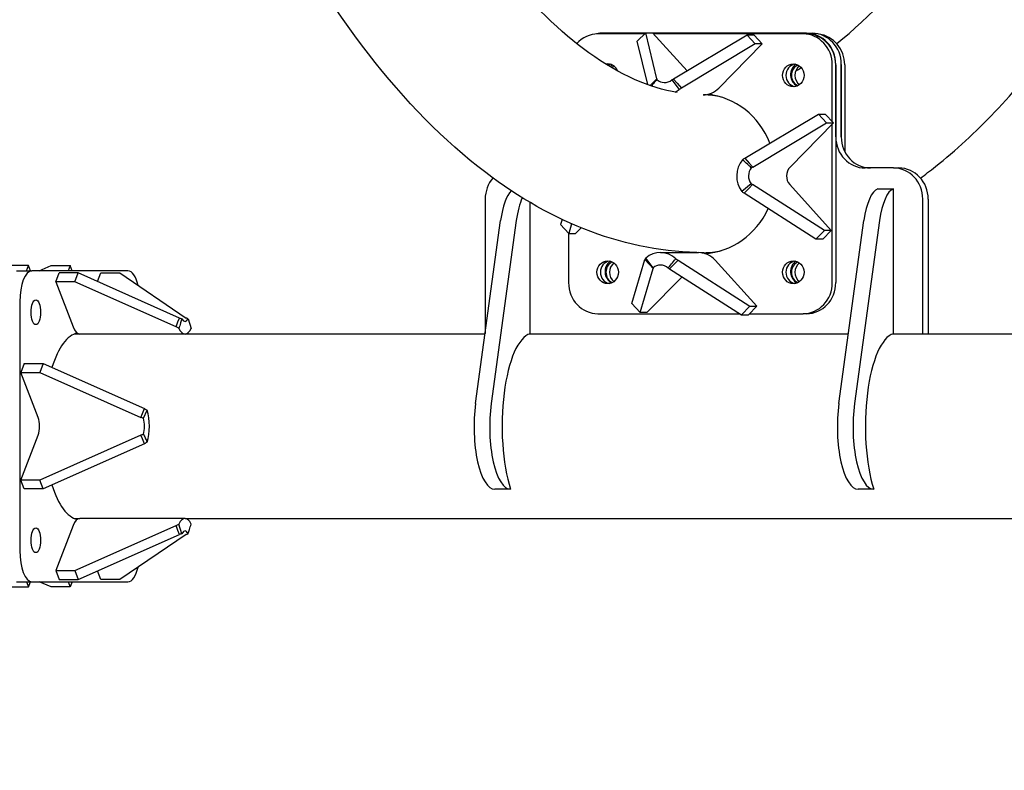
# Model space of a CAD drawing. Units: millimetres. Extents: x 9606 to 26512, y 1624 to 10468.
# Drawn here: x 14958 to 15433, y 5514 to 5876 of the extents above; entities that cross this region are included whole.
import ezdxf
from ezdxf.enums import TextEntityAlignment as Align

# ---------------------------------------------------------------- set-up
doc = ezdxf.new("R2010")
doc.units = ezdxf.units.MM
doc.layers.add('Default', color=7, linetype='Continuous')
doc.styles.add('SEACAD_Solid_Edge_ANSI', font='seans.ttf')
doc.dimstyles.new('ANSI_(mm)', dxfattribs={"dimtxt": 158.75, "dimasz": 158.75, "dimexe": 79.375, "dimexo": 79.375, "dimgap": 39.6875, "dimtad": 0, "dimtih": 1, "dimtoh": 1, "dimdec": 0, "dimrnd": 10, "dimdsep": 46, "dimtxsty": 'SEACAD_Solid_Edge_ANSI', "dimblk1": '_SE_FILLED', "dimblk2": '_SE_FILLED', "dimsah": 1, "dimcen": 79.375, "dimadec": 0, "dimazin": 0, "dimtfac": 0.8, "dimtdec": 4, "dimtofl": 0, "dimtmove": 0, "dimatfit": 3, "dimfxl": 1, "dimtolj": 1, "dimarcsym": 0})

# ---------------------------------------------------------------- blocks, each defined once
blk = doc.blocks.new('DMBLK3')
at = {"layer": 'Default', "linetype": 'Continuous'}
for points in [[(9764.9, 1726.04), (9764.9, 1778.95), (9606.15, 1752.49)], [(24724.99, 1726.04), (24883.74, 1752.49), (24724.99, 1778.95)]]:
    blk.add_hatch(color=7, dxfattribs=at).paths.add_polyline_path(points)
at = {"layer": 'Default', "color": 7, "linetype": 'Continuous'}
for p, q in [((9606.15, 5555.95), (9606.15, 1673.12)), ((24883.74, 5555.95), (24883.74, 1673.12)), ((16894.03, 1752.49), (9606.15, 1752.49)), ((24883.74, 1752.49), (17595.85, 1752.49))]:
    blk.add_line(p, q, dxfattribs=at)
at = {"layer": 'Default', "color": 7, "linetype": 'Continuous', "style": 'SEACAD_Solid_Edge_ANSI'}
blk.add_text('15280', height=158.75, dxfattribs=at).set_placement((16949.59, 1831.87), align=Align.TOP_LEFT)
blk = doc.blocks.new('_SE_FILLED')
at = {"color": 0}
blk.add_line((0, 0), (-1, 0), dxfattribs=at)
blk.add_solid([(0, 0), (-1, -0.1665), (-1, 0.1665), (0, 0)], dxfattribs=at)
blk = doc.blocks.new('DMBLK4')
at = {"layer": 'Default', "linetype": 'Continuous'}
for points in [[(12264.88, 2474.11), (12264.88, 2527.02), (12106.13, 2500.56)], [(22224.99, 2474.11), (22383.74, 2500.56), (22224.99, 2527.02)]]:
    blk.add_hatch(color=7, dxfattribs=at).paths.add_polyline_path(points)
at = {"layer": 'Default', "color": 7, "linetype": 'Continuous'}
for p, q in [((12106.13, 5600.4), (12106.13, 2421.19)), ((22383.74, 5600.4), (22383.74, 2421.19)), ((16894.02, 2500.56), (12106.13, 2500.56)), ((22383.74, 2500.56), (17595.85, 2500.56))]:
    blk.add_line(p, q, dxfattribs=at)
at = {"layer": 'Default', "color": 7, "linetype": 'Continuous', "style": 'SEACAD_Solid_Edge_ANSI'}
blk.add_text('10280', height=158.75, dxfattribs=at).set_placement((16949.59, 2579.94), align=Align.TOP_LEFT)
blk = doc.blocks.new('A$C70094820')
at = {"layer": 'Default', "color": 7, "linetype": 'Continuous'}
for p, q in [((315.35, 26.684), (313.101, 26.684)), ((315.38, 26.715), (313.268, 26.715)), ((314.998, 26.326), (315.406, 26.741)), ((315.406, 26.741), (315.74, 26.741)), ((315.945, 24.523), (315.406, 26.741)), ((315.74, 26.741), (317.403, 24.899)), ((323.166, 26.715), (315.764, 26.715)), ((322.999, 26.684), (315.791, 26.684)), ((320.299, 26.63), (316.744, 24.505)), ((320.69, 26.197), (320.299, 26.63)), ((320.633, 26.63), (320.299, 26.63)), ((321.024, 26.197), (320.633, 26.63)), ((323.166, 26.684), (322.999, 26.684)), ((323.166, 26.715), (323.433, 26.715)), ((315.505, 24.235), (314.998, 26.326)), ((320.69, 26.197), (317.136, 24.072)), ((318.934, 24.072), (321.024, 26.197)), ((321.024, 26.197), (320.69, 26.197)), ((324.58, 21.715), (324.58, 25.215)), ((324.847, 25.215), (324.847, 21.715)), ((324.413, 22.445), (324.413, 25.184)), ((324.58, 25.184), (324.58, 14.684)), ((324.847, 21.715), (324.847, 25.184)), ((325.014, 25.184), (325.014, 21.008)), ((315.621, 24.194), (315.765, 24.341)), ((315.765, 24.341), (315.945, 24.523)), ((316.667, 24.469), (317.019, 23.999)), ((316.744, 24.505), (316.917, 24.314)), ((316.917, 24.314), (317.136, 24.072)), ((320.187, 20.694), (323.741, 22.819)), ((323.741, 22.819), (324.075, 22.819)), ((323.741, 22.819), (324.133, 22.386)), ((324.075, 22.819), (324.466, 22.386)), ((320.578, 20.261), (324.133, 22.386)), ((324.466, 22.386), (322.376, 20.261)), ((324.133, 22.386), (324.466, 22.386)), ((324.413, 14.684), (324.413, 22.331)), ((320.187, 20.694), (320.406, 20.451)), ((320.406, 20.451), (320.578, 20.261)), ((327.361, 20.215), (325.994, 20.215)), ((327.361, 20.215), (327.628, 20.215)), ((320.489, 19.454), (320.046, 19.08)), ((320.381, 19.23), (320.152, 18.997)), ((320.561, 19.412), (320.381, 19.23)), ((324.028, 17.195), (320.561, 19.412)), ((322.359, 19.412), (324.362, 17.195)), ((326.607, 19.215), (327.361, 19.215)), ((327.361, 12.215), (327.361, 19.215)), ((307.66, 18.715), (307.66, 12.223)), ((309.828, 12.215), (309.828, 18.545)), ((323.62, 16.78), (320.152, 18.997)), ((328.775, 12.215), (328.775, 18.715)), ((329.042, 18.715), (329.042, 12.215)), ((307.199, 8.852), (308.406, 17.682)), ((309.16, 17.682), (307.953, 8.852)), ((311.371, 17.725), (311.3, 17.483)), ((324.732, 8.852), (325.939, 17.682)), ((326.693, 17.682), (325.486, 8.852)), ((311.692, 17.05), (311.3, 17.483)), ((311.829, 17.515), (311.692, 17.05)), ((312.025, 17.05), (312.291, 17.32)), ((323.62, 16.78), (324.028, 17.195)), ((323.953, 16.78), (324.362, 17.195)), ((324.362, 17.195), (324.028, 17.195)), ((311.687, 17.055), (311.687, 14.684)), ((311.692, 17.05), (312.025, 17.05)), ((323.953, 16.78), (323.62, 16.78)), ((314.742, 13.672), (315.369, 15.797)), ((315.588, 15.554), (315.369, 15.797)), ((315.761, 15.4), (315.409, 15.87)), ((316.113, 16.131), (317.949, 16.131)), ((316.968, 15.761), (316.739, 15.528)), ((316.968, 15.761), (320.435, 13.543)), ((320.769, 13.543), (318.766, 15.761)), ((285.62, 15.512), (284.698, 15.512)), ((285.041, 15.256), (285.779, 15.256)), ((285.521, 15.256), (285.62, 15.512)), ((285.719, 15.256), (285.62, 15.512)), ((290.42, 15.256), (285.779, 15.256)), ((286.13, 15.256), (286.706, 15.512)), ((286.706, 15.512), (287.628, 15.512)), ((287.628, 15.512), (287.529, 15.256)), ((287.727, 15.256), (287.628, 15.512)), ((315.134, 13.239), (315.76, 15.364)), ((315.76, 15.364), (315.588, 15.554)), ((316.739, 15.528), (316.56, 15.346)), ((316.56, 15.346), (320.027, 13.128)), ((286.931, 14.724), (287.096, 15.149)), ((288.018, 15.149), (287.096, 15.149)), ((287.854, 14.724), (288.018, 15.149)), ((292.903, 12.977), (288.018, 15.149)), ((288.944, 14.737), (289.103, 15.149)), ((289.103, 15.149), (290.026, 15.149)), ((290.026, 15.149), (293.231, 12.977)), ((317.162, 14.961), (315.468, 13.239)), ((287.854, 14.724), (286.931, 14.724)), ((286.931, 14.724), (287.771, 12.552)), ((292.739, 12.552), (287.854, 14.724)), ((285.199, 13.756), (285.199, 1.756)), ((314.742, 13.672), (315.134, 13.239)), ((320.435, 13.543), (320.027, 13.128)), ((320.769, 13.543), (320.361, 13.128)), ((320.435, 13.543), (320.769, 13.543)), ((292.831, 12.79), (292.903, 12.977)), ((293.32, 12.94), (293.468, 12.478)), ((313.101, 13.184), (319.939, 13.184)), ((315.468, 13.239), (315.134, 13.239)), ((320.027, 13.128), (320.361, 13.128)), ((320.416, 13.184), (322.999, 13.184)), ((323.166, 13.184), (322.999, 13.184)), ((292.739, 12.552), (292.831, 12.79)), ((288.099, 12.201), (287.828, 12.201)), ((293.172, 12.201), (288.099, 12.201)), ((307.657, 12.201), (293.172, 12.201)), ((325.19, 12.201), (309.785, 12.201)), ((309.828, 12.215), (325.192, 12.215)), ((437.408, 12.201), (327.318, 12.201)), ((327.361, 12.215), (328.775, 12.215)), ((328.775, 12.215), (329.042, 12.215)), ((285.405, 10.776), (285.241, 10.352)), ((285.405, 10.776), (286.327, 10.776)), ((286.327, 10.776), (286.163, 10.352)), ((286.327, 10.776), (291.212, 8.605)), ((285.241, 10.352), (286.163, 10.352)), ((286.081, 8.18), (285.241, 10.352)), ((286.163, 10.352), (291.048, 8.18)), ((291.12, 8.367), (291.212, 8.605)), ((291.048, 8.18), (291.12, 8.367)), ((291.167, 8.139), (291.345, 8.523)), ((285.241, 5.16), (286.081, 7.332)), ((291.048, 7.332), (286.163, 5.16)), ((291.12, 7.145), (291.048, 7.332)), ((291.212, 6.907), (291.12, 7.145)), ((291.212, 6.907), (286.327, 4.736)), ((285.405, 4.736), (285.241, 5.16)), ((286.163, 5.16), (285.241, 5.16)), ((286.327, 4.736), (286.163, 5.16)), ((286.327, 4.736), (285.405, 4.736)), ((308.88, 4.715), (308.125, 4.715)), ((326.413, 4.715), (325.659, 4.715)), ((287.771, 2.96), (286.931, 0.788)), ((287.828, 3.311), (288.099, 3.311)), ((287.854, 0.788), (292.739, 2.96)), ((293.172, 3.311), (288.099, 3.311)), ((292.831, 2.722), (292.739, 2.96)), ((293.023, 2.572), (292.875, 3.034)), ((293.172, 3.311), (734.59, 3.311)), ((288.018, 0.363), (292.903, 2.535)), ((293.231, 2.535), (290.026, 0.363)), ((292.903, 2.535), (292.831, 2.722)), ((286.931, 0.788), (287.854, 0.788)), ((286.931, 0.788), (287.096, 0.363)), ((287.854, 0.788), (288.018, 0.363)), ((289.103, 0.363), (288.944, 0.775)), ((284.698, 0), (285.62, 0)), ((285.041, 0.256), (285.779, 0.256)), ((285.521, 0.256), (285.62, 0)), ((285.62, 0), (285.719, 0.256)), ((285.779, 0.256), (290.42, 0.256)), ((286.706, 0), (286.13, 0.256)), ((287.628, 0), (286.706, 0)), ((287.096, 0.363), (288.018, 0.363)), ((287.529, 0.256), (287.628, 0)), ((287.727, 0.256), (287.628, 0)), ((290.026, 0.363), (289.103, 0.363))]:
    blk.add_line(p, q, dxfattribs=at)
for centre, major_axis, ratio, start_param, end_param in [((313.101, 25.184), (0, 1.5), 0.942641, 0, 0.811764), ((313.268, 25.215), (0, 1.5), 0.942641, 0, 0.227848), ((322.999, 25.184), (0, 1.5), 0.942641, 4.712389, 6.283185), ((323.166, 25.215), (0, 1.5), 0.942641, 4.712389, 6.283185), ((323.166, 25.184), (0, 1.5), 0.942641, 4.712389, 6.283185), ((323.433, 25.215), (0, 1.5), 0.942641, 4.712389, 6.283185), ((323.6, 25.184), (0, 1.5), 0.942641, 4.712389, 6.175133), ((313.573, 24.684), (0, -0.55), 0.942641, 1.967885, 3.312259), ((313.74, 24.684), (0, 0.55), 0.942641, 0.161666, 0.394287), ((314.007, 24.715), (0, -0.6), 0.942641, 3.716862, 3.906813), ((322.695, 24.684), (0, 0.55), 0.942641, 0.161666, 2.979926), ((322.962, 24.715), (0, -0.6), 0.942641, 3.716862, 5.838153), ((314.007, 24.684), (0, 0.55), 0.942641, 0.431797, 0.687077), ((314.174, 24.684), (0, -0.55), 0.942641, 3.759667, 3.991702), ((322.962, 24.684), (0, 0.55), 0.942641, 0.431797, 2.709795), ((323.129, 24.684), (0, -0.55), 0.942641, 3.759667, 5.665111), ((316.315, 24.938), (0, 0.6), 0.942641, 2.426851, 3.813578), ((316.315, 24.938), (0, -1.2), 0.942641, 0.473031, 0.671985), ((318.151, 24.938), (0, -1.2), 0.942641, 0.019193, 0.76402), ((318.05, 19.934), (0, 3.85), 0.942641, 5.108149, 6.18763), ((318.217, 19.934), (0, 3.805), 0.942641, 6.048653, 6.283185), ((318.484, 19.934), (0, -3.805), 0.942641, 3.103748, 3.178828), ((325.994, 21.715), (0, -1.5), 0.942641, 4.712389, 6.283185), ((326.261, 21.715), (0, -1.5), 0.942641, 4.712389, 6.283185), ((320.931, 19.827), (0, 1.2), 0.942641, 0.856054, 2.242781), ((320.931, 19.827), (0, -0.6), 0.942641, 3.997647, 5.384374), ((322.767, 19.827), (0, 0.6), 0.942641, 0.76402, 2.334816), ((327.361, 18.715), (0, 1.5), 0.942641, 4.712389, 6.283185), ((327.628, 18.715), (0, 1.5), 0.942641, 4.712389, 6.283185), ((309.074, 18.715), (0, -1.5), 0.942641, 3.96765, 4.712389), ((309.178, 16.734), (0, 2.5), 0.333807, 0.313076, 1.182072), ((326.711, 16.734), (0, 2.5), 0.333807, 0.125724, 1.182072), ((327.465, 16.734), (0, 2.5), 0.333807, 0.125724, 1.182072), ((309.932, 16.734), (0, -2.5), 0.333807, 3.758042, 4.323664), ((318.05, 19.934), (0, -3.85), 0.942641, 0.052799, 1.118949), ((316.113, 14.931), (0, -1.2), 0.942641, 2.426851, 3.813578), ((318.217, 19.934), (0, -3.805), 0.942641, 0, 0.234533), ((313.74, 15.184), (0, 0.55), 0.942641, 0.161666, 2.979926), ((314.007, 15.215), (0, -0.6), 0.942641, 3.716862, 5.838153), ((314.007, 15.184), (0, 0.55), 0.942641, 0.431797, 2.709795), ((318.05, 19.934), (0, -3.85), 0.942641, 6.093144, 6.128205), ((318.217, 19.934), (0, -3.85), 0.942641, 6.109046, 6.128205), ((318.217, 19.965), (0, -3.85), 0.942641, 6.182724, 6.191633), ((317.949, 14.931), (0, 1.2), 0.942641, 5.476409, 6.283185), ((318.217, 19.965), (0, 3.85), 0.942641, 3.11685, 3.286218), ((318.484, 19.965), (0, -3.85), 0.942641, 6.194657, 6.246385), ((318.484, 19.934), (0, 3.805), 0.942641, 3.104357, 3.15778), ((322.695, 15.184), (0, 0.55), 0.942641, 0.161666, 2.979926), ((322.962, 15.215), (0, -0.6), 0.942641, 3.716862, 5.838153), ((322.962, 15.184), (0, 0.55), 0.942641, 0.431797, 2.709795), ((285.779, 13.756), (0, 1.5), 0.386711, 0, 1.570796), ((290.42, 13.756), (0, 1.5), 0.386711, 5.268371, 6.283185), ((314.174, 15.184), (0, -0.55), 0.942641, 3.759667, 5.665111), ((316.113, 14.931), (0, -0.6), 0.942641, 2.426851, 3.813578), ((323.129, 15.184), (0, -0.55), 0.942641, 3.759667, 5.665111), ((313.101, 14.684), (0, -1.5), 0.942641, 4.712389, 6.283185), ((322.999, 14.684), (0, -1.5), 0.942641, 0, 1.570796), ((323.166, 14.684), (0, -1.5), 0.942641, 0, 1.570796), ((293.172, 13.401), (0, 0.6), 0.386711, 2.448229, 3.834956), ((288.099, 13.401), (0, -1.2), 0.386711, 5.497787, 6.283185), ((293.172, 13.401), (0, 1.2), 0.386711, 2.448229, 3.834956), ((288.099, 7.756), (0, 4.5), 0.386711, 0.07127, 0.88971), ((309.964, 7.772), (0, 4.461), 0.333807, 0.091604, 2.32594), ((327.497, 7.772), (0, 4.461), 0.333807, 0.091604, 2.32594), ((308.125, 7.715), (0, -3), 0.333807, 4.323664, 6.283185), ((308.88, 7.715), (0, -3), 0.333807, 4.323664, 6.283185), ((325.659, 7.715), (0, -3), 0.333807, 4.323664, 6.283185), ((326.413, 7.715), (0, -3), 0.333807, 4.323664, 6.283185), ((285.916, 7.756), (0, -0.6), 0.386711, 0.785398, 2.356194), ((290.989, 7.756), (0, 0.6), 0.386711, 4.019025, 5.405752), ((290.989, 7.756), (0, -1.2), 0.386711, 0.877433, 2.26416), ((288.099, 7.756), (0, -4.5), 0.386711, 5.393475, 6.211915), ((293.172, 2.111), (0, -1.2), 0.386711, 2.448229, 3.834956), ((288.099, 2.111), (0, 1.2), 0.386711, 0, 0.785398), ((293.172, 2.111), (0, -0.6), 0.386711, 2.448229, 3.834956), ((285.779, 1.756), (0, -1.5), 0.386711, 4.712389, 6.283185), ((290.42, 1.756), (0, -1.5), 0.386711, 0, 1.014814)]:
    blk.add_ellipse(centre, major_axis=major_axis, ratio=ratio, start_param=start_param, end_param=end_param, dxfattribs=at)
for centre, major_axis, ratio in [((322.528, 24.684), (0, -0.55), 0.942641), ((313.573, 15.184), (0, -0.55), 0.942641), ((322.528, 15.184), (0, -0.55), 0.942641), ((285.973, 13.256), (0, -0.6), 0.386711), ((285.973, 2.256), (0, -0.6), 0.386711)]:
    blk.add_ellipse(centre, major_axis=major_axis, ratio=ratio, dxfattribs=at)
for points, knots in [([(318.217, 16.129), (314.501, 16.129), (310.879, 17.559), (303.661, 23.057), (300.162, 27.681), (293.681, 39.937), (290.774, 47.801), (286.064, 65.589), (284.241, 75.446), (281.766, 96.241), (281.103, 107.161), (280.971, 129.036), (281.5, 139.987), (283.701, 160.881), (285.374, 170.816), (289.74, 188.759), (292.437, 196.741), (298.765, 210.087), (302.392, 215.405), (310.063, 221.961), (314.069, 223.739), (318.217, 223.739)], [0, 0, 0, 0, 0.079241, 0.079241, 0.179221, 0.179221, 0.286548, 0.286548, 0.390979, 0.390979, 0.494278, 0.494278, 0.597285, 0.597285, 0.700521, 0.700521, 0.804738, 0.804738, 0.911547, 0.911547, 1, 1, 1, 1]), ([(316.927, 23.853), (315.607, 24.084), (314.19, 24.678), (309.954, 27.719), (306.971, 31.282), (301.492, 41.282), (298.969, 47.589), (294.583, 62.52), (292.737, 71.207), (290, 90.033), (289.123, 100.187), (288.46, 120.866), (288.68, 131.389), (290.199, 151.677), (291.498, 161.439), (295.013, 179.142), (297.226, 187.093), (302.237, 200.268), (305.035, 205.536), (310.597, 212.826), (313.317, 214.88), (316.534, 215.99), (317.377, 216.129), (318.217, 216.129)], [0, 0, 0, 0, 0.057353, 0.057353, 0.15855, 0.15855, 0.256482, 0.256482, 0.357345, 0.357345, 0.459514, 0.459514, 0.562105, 0.562105, 0.6646, 0.6646, 0.766388, 0.766388, 0.866236, 0.866236, 0.962828, 0.962828, 1, 1, 1, 1]), ([(328.667, 19.731), (328.783, 19.816), (328.899, 19.902), (330.01, 20.749), (330.973, 21.605), (332.853, 23.513), (333.769, 24.567), (335.548, 26.856), (336.412, 28.091), (338.08, 30.722), (338.885, 32.116), (340.497, 35.164), (341.3, 36.829), (342.861, 40.36), (343.619, 42.229), (345.074, 46.14), (345.771, 48.183), (347.094, 52.4), (347.721, 54.573), (349.349, 60.722), (350.285, 64.842), (351.114, 69.134)], [0, 0, 0, 0, 0.011126, 0.011126, 0.107515, 0.107515, 0.205332, 0.205332, 0.303428, 0.303428, 0.400671, 0.400671, 0.504284, 0.504284, 0.609457, 0.609457, 0.714789, 0.714789, 0.818839, 0.818839, 1, 1, 1, 1]), ([(315.944, 24.485), (315.89, 24.419), (315.805, 24.314), (315.719, 24.21), (315.688, 24.171)], [0, 0, 0, 0, 0.6354442, 1, 1, 1, 1]), ([(315.945, 24.523), (315.944, 24.517), (315.944, 24.51), (315.944, 24.497), (315.944, 24.491), (315.944, 24.485)], [0, 0, 0, 0, 0.5, 0.5, 1, 1, 1, 1]), ([(316.667, 24.469), (316.68, 24.475), (316.693, 24.48), (316.719, 24.493), (316.732, 24.499), (316.744, 24.505)], [0, 0, 0, 0, 0.5, 0.5, 1, 1, 1, 1]), ([(317.136, 24.072), (317.117, 24.059), (317.098, 24.047), (317.059, 24.022), (317.039, 24.011), (317.019, 23.999)], [0, 0, 0, 0, 0.5, 0.5, 1, 1, 1, 1]), ([(320.077, 20.614), (320.095, 20.628), (320.113, 20.642), (320.149, 20.668), (320.168, 20.681), (320.187, 20.694)], [0, 0, 0, 0, 0.5, 0.5, 1, 1, 1, 1]), ([(320.504, 20.221), (320.441, 20.278), (320.299, 20.41), (320.157, 20.541), (320.077, 20.614)], [0, 0, 0, 0, 0.44, 1, 1, 1, 1]), ([(320.578, 20.261), (320.565, 20.254), (320.553, 20.248), (320.528, 20.235), (320.516, 20.228), (320.504, 20.221)], [0, 0, 0, 0, 0.5, 0.5, 1, 1, 1, 1]), ([(320.152, 18.997), (320.134, 19.011), (320.116, 19.024), (320.08, 19.052), (320.063, 19.066), (320.046, 19.08)], [0, 0, 0, 0, 0.5, 0.5, 1, 1, 1, 1]), ([(320.489, 19.454), (320.5, 19.447), (320.512, 19.44), (320.536, 19.426), (320.548, 19.419), (320.561, 19.412)], [0, 0, 0, 0, 0.5, 0.5, 1, 1, 1, 1]), ([(315.369, 15.797), (315.375, 15.81), (315.382, 15.822), (315.395, 15.846), (315.402, 15.858), (315.409, 15.87)], [0, 0, 0, 0, 0.5, 0.5, 1, 1, 1, 1]), ([(316.484, 15.384), (316.539, 15.45), (316.662, 15.601), (316.786, 15.752), (316.855, 15.837)], [0, 0, 0, 0, 0.44, 1, 1, 1, 1]), ([(316.855, 15.837), (316.874, 15.825), (316.893, 15.812), (316.931, 15.787), (316.95, 15.774), (316.968, 15.761)], [0, 0, 0, 0, 0.5, 0.5, 1, 1, 1, 1]), ([(315.761, 15.4), (315.761, 15.394), (315.761, 15.389), (315.76, 15.376), (315.76, 15.37), (315.76, 15.364)], [0, 0, 0, 0, 0.5, 0.5, 1, 1, 1, 1]), ([(316.56, 15.346), (316.547, 15.352), (316.535, 15.359), (316.51, 15.372), (316.497, 15.378), (316.484, 15.384)], [0, 0, 0, 0, 0.5, 0.5, 1, 1, 1, 1]), ([(293.023, 12.94), (293.002, 12.872), (292.952, 12.718), (292.903, 12.564), (292.875, 12.478)], [0, 0, 0, 0, 0.44, 1, 1, 1, 1]), ([(292.903, 12.977), (292.923, 12.97), (292.943, 12.964), (292.983, 12.951), (293.003, 12.945), (293.023, 12.94)], [0, 0, 0, 0, 0.5, 0.5, 1, 1, 1, 1]), ([(293.32, 12.94), (293.305, 12.945), (293.29, 12.951), (293.261, 12.964), (293.246, 12.97), (293.231, 12.977)], [0, 0, 0, 0, 0.5, 0.5, 1, 1, 1, 1]), ([(292.875, 12.478), (292.852, 12.49), (292.829, 12.502), (292.784, 12.527), (292.761, 12.539), (292.739, 12.552)], [0, 0, 0, 0, 0.5, 0.5, 1, 1, 1, 1]), ([(291.212, 8.605), (291.234, 8.592), (291.257, 8.578), (291.301, 8.551), (291.323, 8.537), (291.345, 8.523)], [0, 0, 0, 0, 0.5, 0.5, 1, 1, 1, 1]), ([(291.167, 8.139), (291.147, 8.147), (291.128, 8.154), (291.088, 8.167), (291.068, 8.174), (291.048, 8.18)], [0, 0, 0, 0, 0.5, 0.5, 1, 1, 1, 1]), ([(291.048, 7.332), (291.068, 7.338), (291.088, 7.345), (291.128, 7.359), (291.147, 7.365), (291.167, 7.373)], [0, 0, 0, 0, 0.5, 0.5, 1, 1, 1, 1]), ([(291.167, 7.373), (291.193, 7.316), (291.253, 7.188), (291.312, 7.061), (291.345, 6.989)], [0, 0, 0, 0, 0.44, 1, 1, 1, 1]), ([(291.345, 6.989), (291.323, 6.975), (291.301, 6.961), (291.257, 6.934), (291.234, 6.921), (291.212, 6.907)], [0, 0, 0, 0, 0.5, 0.5, 1, 1, 1, 1]), ([(292.739, 2.96), (292.761, 2.973), (292.784, 2.985), (292.829, 3.01), (292.852, 3.022), (292.875, 3.034)], [0, 0, 0, 0, 0.5, 0.5, 1, 1, 1, 1]), ([(293.32, 2.572), (293.342, 2.64), (293.391, 2.794), (293.44, 2.948), (293.468, 3.034)], [0, 0, 0, 0, 0.44, 1, 1, 1, 1]), ([(293.023, 2.572), (293.003, 2.567), (292.983, 2.561), (292.943, 2.548), (292.923, 2.542), (292.903, 2.535)], [0, 0, 0, 0, 0.5, 0.5, 1, 1, 1, 1]), ([(293.231, 2.535), (293.246, 2.542), (293.261, 2.548), (293.29, 2.561), (293.305, 2.567), (293.32, 2.572)], [0, 0, 0, 0, 0.5, 0.5, 1, 1, 1, 1])]:
    blk.add_open_spline(points, degree=3, knots=knots, dxfattribs=at)
for points in [[(324.626, 26.217), (326.2, 27.458), (327.858, 29.227), (329.499, 31.521)], [(322.651, 24.897), (322.739, 24.946), (322.828, 24.996), (322.917, 25.047)], [(318.217, 23.739), (318.212, 23.739), (318.206, 23.739), (318.201, 23.74)], [(318.484, 23.739), (318.522, 23.739), (318.56, 23.74), (318.598, 23.74)], [(318.484, 16.129), (318.502, 16.129), (318.52, 16.13), (318.538, 16.13)]]:
    blk.add_open_spline(points, degree=3, dxfattribs=at)
blk = doc.blocks.new('SE3')
at = {"layer": 'Default', "color": 7, "xscale": 10, "yscale": 10, "zscale": 10}
blk.add_blockref('A$C70094820', (12106.13, 5602.21), dxfattribs=at)
blk = doc.blocks.new('SE2')
at = {"layer": 'Default'}
blk.add_blockref('SE3', (0, 0), dxfattribs=at)
blk = doc.blocks.new('SE1')
blk.add_blockref('SE2', (0, 0))
blk = doc.blocks.new('SE')
at = {"layer": 'Default'}
blk.add_blockref('SE1', (0, 0), dxfattribs=at)

msp = doc.modelspace()

# ---------------------------------------------------------------- block references
msp.add_blockref('SE', (0, 0))

# ---------------------------------------------------------------- dimensions: what is measured, and where the dimension line sits
at = {"layer": 'Default', "color": 7, "linetype": 'Continuous'}
for base, p1, p2, picture, middle in [((12106.13, 2500.56), (22383.74, 5679.77), (12106.13, 5679.77), 'DMBLK4', (17244.93, 2500.56)), ((9606.15, 1752.49), (24883.74, 5635.32), (9606.15, 5635.32), 'DMBLK3', (17244.94, 1752.49))]:
    dim = msp.add_linear_dim(base=base, p1=p1, p2=p2, text='\\A1;<>', dimstyle='ANSI_(mm)', dxfattribs=at)
    dim.commit()
    dim.dimension.update_dxf_attribs({"geometry": picture, "text_midpoint": middle, "dimtype": 160})

doc.saveas('drawing.dxf')
